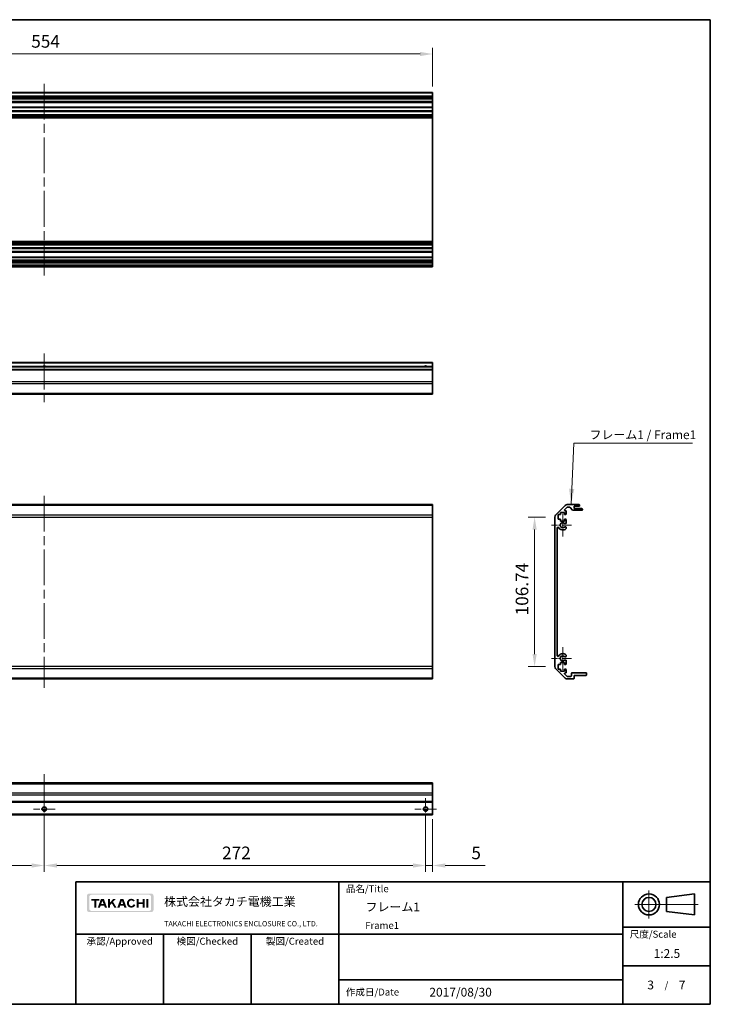
# Model space of a CAD drawing. Units: millimetres. Extents: x 65 to 9315, y 24 to 1582.
# Drawn here: x 4480 to 4973, y 36 to 739 of the extents above; entities that cross this region are included whole.
import ezdxf
from ezdxf.enums import TextEntityAlignment as Align

# ---------------------------------------------------------------- set-up
doc = ezdxf.new("R2010")
doc.units = ezdxf.units.MM
doc.header["$LTSCALE"] = 4.5
doc.linetypes.add('CHAIN', pattern=[0.35429999999999995, 0.2362, -0.0295, 0.0591, -0.0295])
doc.layers.get('Defpoints').update_dxf_attribs({"lineweight": 25})
for name, color, linetype, lineweight in [('Border (ISO)', 7, 'Continuous', 35), ('Center Mark (ISO)', 131, 'Continuous', 18), ('Centerline (ISO)', 131, 'Continuous', 18), ('Dimension (ISO)', 7, 'Continuous', 18), ('Dimension (ISO) @ 1', 7, 'Continuous', 18), ('Hatch (ISO)', 1, 'Continuous', 18), ('Symbol (ISO)', 7, 'Continuous', 18), ('Symbol (ISO) @ 1', 7, 'Continuous', 18), ('Title (ISO)', 7, 'Continuous', 35), ('Visible (ISO)', 7, 'Continuous', 35), ('Visible Narrow (ISO)', 7, 'Continuous', 25)]:
    doc.layers.add(name, color=color, linetype=linetype, lineweight=lineweight)
doc.styles.add('Note Text (TK)', font='txt')
doc.styles.add('文字スタイル67', font='arial.ttf')
doc.dimstyles.new('Default - Method 1b (TK)', dxfattribs={"dimscale": 4.5, "dimtxt": 2.5, "dimasz": 2.5, "dimexe": 1, "dimexo": 1.499999999999999, "dimgap": 1, "dimtad": 1, "dimtoh": 1, "dimrnd": 1e-08, "dimdsep": 46, "dimtxsty": 'Note Text (TK)', "dimcen": 0.09, "dimdle": 5, "dimclrd": 100, "dimclre": 100, "dimclrt": 7, "dimadec": 1, "dimazin": 1, "dimtfac": 1, "dimtmove": 0, "dimatfit": 3, "dimfxl": 1, "dimtolj": 1, "dimlwd": -1, "dimlwe": -1, "dimarcsym": 0})
doc.dimstyles.new('Default - Method 1b (TK)$7', dxfattribs={"dimscale": 4.5, "dimtxt": 2.5, "dimasz": 2.5, "dimexe": 1, "dimexo": 1.499999999999999, "dimgap": 1, "dimtad": 1, "dimtoh": 1, "dimrnd": 1e-08, "dimdsep": 46, "dimtxsty": 'Note Text (TK)', "dimcen": 0.09, "dimdle": 5, "dimclrd": 100, "dimclre": 100, "dimclrt": 7, "dimadec": 1, "dimazin": 1, "dimtfac": 1, "dimtmove": 0, "dimatfit": 3, "dimfxl": 1, "dimtolj": 1, "dimlwd": -1, "dimlwe": -1, "dimarcsym": 0})

# ---------------------------------------------------------------- blocks, each defined once
blk = doc.blocks.new('図面枠 tk図枠')
at = {"layer": 'Border (ISO)'}
for p, q in [((14.49999999999999, 289), (405.4999999999999, 289)), ((405.4999999999999, 289), (405.4999999999999, 8.000000000000007)), ((14.50000000000001, 8.000000000000007), (405.4999999999999, 8.000000000000007))]:
    blk.add_line(p, q, dxfattribs=at)
blk = doc.blocks.new('表題欄 tk表題欄')
at = {"layer": 'Hatch (ISO)'}
h = blk.add_hatch(color=256, dxfattribs=at)
edge = h.paths.add_edge_path(flags=0)
edge.add_arc((95.57537688673352, 236.2990653650367), 0.5958259999999996, 269.9999999999897, 360)
edge.add_line((96.17120288673351, 236.2990653650368), (96.17120288673348, 239.7107813650365))
edge.add_arc((95.5753768867335, 239.7107813650366), 0.5958259999999996, 0, 90.0000000000068)
edge.add_line((95.57537688673342, 240.3066073650366), (79.13710888673356, 240.3066073650366))
edge.add_arc((79.13710888673353, 239.7107813650366), 0.5958259999999996, 89.99999999999744, 180)
edge.add_line((78.54128288673353, 239.7107813650365), (78.54128288673331, 236.2990653650368))
edge.add_arc((79.13710888673332, 236.2990653650365), 0.5958259999999996, 180, 270.0000000000231)
edge.add_line((79.13710888673356, 235.7032393650365), (95.57537688673342, 235.7032393650367))
edge = h.paths.add_edge_path()
edge.add_line((77.83935088673357, 239.9556413650366), (77.83935088673357, 236.0542053650368))
edge.add_arc((78.54128288673346, 236.0542053650367), 0.7019319999998935, 180, 270.0000000000087)
edge.add_line((78.54128288673357, 235.3522733650368), (96.17120288673352, 235.3522733650368))
edge.add_arc((96.17120288673351, 236.0542053650367), 0.7019319999998921, 270, 360)
edge.add_line((96.8731348867334, 236.0542053650368), (96.87313488673352, 239.9556413650366))
edge.add_arc((96.1712028867336, 239.9556413650367), 0.7019319999998921, 0, 90.00000000000873)
edge.add_line((96.17120288673348, 240.6575733650367), (78.54128288673357, 240.6575733650366))
edge.add_arc((78.54128288673357, 239.9556413650366), 0.7019319999999984, 90, 180)
for points in [[(79.07181288673355, 239.1476033650369), (79.07181288673355, 238.6578833650367), (79.92066088673353, 238.6578833650367), (79.92066088673353, 236.6581933650368), (80.50832488673353, 236.6581933650368), (80.50832488673353, 238.6578833650367), (81.35717288673355, 238.6578833650367), (81.35717288673355, 239.1476033650369)], [(85.68407849525303, 236.6581933650368), (84.9434673993943, 237.8918698287545), (84.41792288673358, 237.3246628822781), (84.41792288673358, 236.6581933650368), (83.89555488673355, 236.6581933650368), (83.89555488673355, 239.1476033650369), (84.41792288673358, 239.1476033650369), (84.41792288673358, 238.0993979968839), (85.38913556809511, 239.1476033650369), (86.10696490847272, 239.1476033650369), (85.31925422435492, 238.2974470774499), (86.30334488673353, 236.6581933650368)], [(92.09142939614459, 239.1476033650369), (92.09142939614459, 236.6581933650368), (92.60971639614465, 236.6581933650368), (92.60971639614465, 237.6580383650368), (93.76872039614462, 237.6580383650368), (93.76872039614462, 236.6581933650368), (94.28700739614459, 236.6581933650368), (94.28700739614459, 239.1476033650369), (93.76872039614462, 239.1476033650369), (93.76872039614462, 238.1477583650367), (92.60971639614465, 238.1477583650367), (92.60971639614465, 239.1476033650369)], [(94.84202339614467, 239.1476033650369), (94.84202339614467, 236.6581933650368), (95.36439139614473, 236.6581933650368), (95.36439139614473, 239.1476033650369)]]:
    blk.add_hatch(color=256, dxfattribs=at).paths.add_polyline_path(points)
h = blk.add_hatch(color=256, dxfattribs=at)
h.paths.add_polyline_path([(82.59020695886475, 237.7110913650368), (81.95242681460243, 237.7110913650368), (82.27131688673356, 238.5794973650367)], flags=0)
h.paths.add_polyline_path([(82.77903014574996, 237.1968853650368), (81.76360362771717, 237.1968853650368), (81.56578886050404, 236.6581933650368), (80.94907288673355, 236.6581933650368), (81.86321688673357, 239.1476033650369), (82.67941688673353, 239.1476033650369), (83.59356088673351, 236.6581933650368), (82.97684491296302, 236.6581933650368)])
h = blk.add_hatch(color=256, dxfattribs=at)
h.paths.add_polyline_path([(87.52707281460246, 237.7110913650368), (88.16485295886469, 237.7110913650368), (87.84596288673359, 238.5794973650367)], flags=0)
h.paths.add_polyline_path([(87.14043486050403, 236.6581933650368), (87.3382496277172, 237.1968853650368), (88.35367614574989, 237.1968853650368), (88.551490912963, 236.6581933650368), (89.16820688673343, 236.6581933650368), (88.25406288673352, 239.1476033650369), (87.43786288673356, 239.1476033650369), (86.52371888673358, 236.6581933650368)])
h = blk.add_hatch(color=256, dxfattribs=at)
edge = h.paths.add_edge_path()
edge.add_arc((90.52309888673334, 237.9028983650369), 1.273272000000011, 38.55054079078439, 336.5820184016556)
edge.add_line((91.69149139614446, 237.3968543650369), (91.17255542714857, 237.6216113977801))
edge.add_ellipse((90.52309888673352, 237.9028983650369), major_axis=(0, -0.7998759999999119), ratio=0.8673469387756529, start_angle=128.5505407907963, end_angle=426.582018401653, ccw=False)
edge.add_line((91.09381514418376, 238.3576891122095), (91.51887237036831, 238.6964075050431))
at = {"layer": 'Title (ISO)'}
for p, q in [((74.70882392282105, 244.052739026017), (255.7088239228211, 244.052739026017)), ((74.70882392282105, 209.052739026017), (74.70882392282105, 244.052739026017)), ((149.7088239228211, 244.052739026017), (149.7088239228211, 209.052739026017)), ((230.7088239228211, 244.052739026017), (230.7088239228211, 209.052739026017)), ((255.7088239228211, 244.052739026017), (255.7088239228211, 209.052739026017)), ((243.2088239228211, 239.552739026017), (251.2088239228211, 240.5527390260171)), ((243.2088239228211, 239.552739026017), (243.2088239228211, 235.552739026017)), ((251.2088239228211, 234.552739026017), (251.2088239228211, 240.5527390260171)), ((243.2088239228211, 235.552739026017), (251.2088239228211, 234.552739026017)), ((230.7088239228211, 231.052739026017), (255.7088239228211, 231.052739026017)), ((74.70882392282105, 229.052739026017), (230.7088239228211, 229.052739026017)), ((99.70882392282108, 229.052739026017), (99.70882392282108, 209.052739026017)), ((124.708823922821, 229.052739026017), (124.708823922821, 209.052739026017)), ((230.7088239228211, 220.052739026017), (255.7088239228211, 220.052739026017)), ((149.7088239228211, 216.052739026017), (230.7088239228211, 216.052739026017)), ((255.7088239228211, 209.052739026017), (74.70882392282105, 209.052739026017))]:
    blk.add_line(p, q, dxfattribs=at)
at = {"layer": 'Title (ISO)', "color": 4, "linetype": 'CHAIN', "lineweight": 18, "ltscale": 8.889559745788574}
blk.add_line((238.2088239228211, 241.552739026017), (238.2088239228211, 233.552739026017), dxfattribs=at)
at = {"layer": 'Title (ISO)', "color": 4, "linetype": 'CHAIN', "lineweight": 18, "ltscale": 20.00163269042969}
blk.add_line((252.2088239228211, 237.552739026017), (234.2088239228211, 237.552739026017), dxfattribs=at)
at = {"layer": 'Title (ISO)'}
for radius in [3, 2]:
    blk.add_circle((238.2088239228211, 237.552739026017), radius, dxfattribs=at)
at = {"layer": 'Title (ISO)', "color": 1, "char_height": 2.000000029802322, "line_spacing_factor": 1.5, "style": 'Note Text (TK)'}
for s, insert, attachment_point in [('\\fＭＳ Ｐゴシック|b0|i0;\\H2.0000;品名/Title', (151.708823922821, 242.052739026017), 4), ('\\fＭＳ Ｐゴシック|b0|i0;\\H2.0000;承認/Approved', (87.20882392282108, 227.052739026017), 5), ('\\fＭＳ Ｐゴシック|b0|i0;\\H2.0000;検図/Checked', (112.208823922821, 227.052739026017), 5), ('\\fＭＳ Ｐゴシック|b0|i0;\\H2.0000;製図/Created', (137.2088239228211, 227.052739026017), 5), ('\\fＭＳ Ｐゴシック|b0|i0;\\H2.0000;尺度/Scale', (232.7088239228211, 229.052739026017), 4), ('\\fＭＳ Ｐゴシック|b0|i0;\\H2.0000;作成日/Date', (151.708823922821, 212.552739026017), 4)]:
    blk.add_mtext(s, dxfattribs=dict(at, insert=insert, attachment_point=attachment_point))
at = {"layer": 'Title (ISO)', "color": 7, "line_spacing_factor": 1.5, "style": 'Note Text (TK)'}
for s, insert, char_height, attachment_point in [('株式会社タカチ電機工業', (99.87313488673345, 238.052739026017), 2.5, 4), ('\\fArial|b0|i0;\\H1.4986;TAKACHI ELECTRONICS ENCLOSURE CO., LTD.', (99.87313488673342, 232.052739026017), 1.49859994649887, 4), ('\\fＭＳ Ｐゴシック|b0|i0;\\H2.0000;/', (243.2088239228211, 214.552739026017), 2.000000029802322, 5)]:
    blk.add_mtext(s, dxfattribs=dict(at, insert=insert, char_height=char_height, attachment_point=attachment_point))
at = {"layer": 'Title (ISO)', "color": 7}
for tag, p, height, style in [('<品名>_001', (157.2826875528348, 235.5328526211061), 2.5, 'Note Text (TK)'), ('<Title>_001', (157.7088239228211, 230.5513747487906), 2.000000029802322, '文字スタイル67'), ('<尺度>_001', (239.5440510892929, 222.302739026017), 2.5, 'Note Text (TK)'), ('作成日_001', (175.5610963783169, 211.2601253517655), 2.5, 'Note Text (TK)'), ('<ページ_No.>_001', (238.0980284456275, 213.302739026017), 2.5, 'Note Text (TK)'), ('<総ページ数>_001', (246.7855284409709, 213.302739026017), 2.5, 'Note Text (TK)')]:
    blk.add_attdef(tag, p, '', height=height, dxfattribs=dict(at, style=style))
at = {"layer": 'Title (ISO)', "color": 7, "style": 'Note Text (TK)'}
blk.add_attdef('<承認>', text='', height=2.5, dxfattribs=at).set_placement((87.20882392282108, 217.052739026017), align=Align.MIDDLE_CENTER)
blk = doc.blocks.new('*D74')
at = {"layer": 'Defpoints', "color": 0}
for p in [(4774.685508753204, 714.0310868456362), (4220.685508753205, 686.0310868456365), (4774.685508753204, 684.0310868456364)]:
    blk.add_point(p, dxfattribs=at)
at = {"layer": 'Dimension (ISO)', "color": 100}
for p, q in [((4220.685508753205, 692.7810868456365), (4220.685508753205, 718.5310868456362)), ((4774.685508753204, 690.7810868456364), (4774.685508753204, 718.5310868456362)), ((4229.685508753205, 714.0310868456362), (4765.685508753205, 714.0310868456362))]:
    blk.add_line(p, q, dxfattribs=at)
for points in [[(4229.685508753205, 715.5310868456361), (4229.685508753205, 712.5310868456361), (4220.685508753205, 714.0310868456362)], [(4765.685508753205, 715.5310868456361), (4765.685508753205, 712.5310868456361), (4774.685508753204, 714.0310868456362)]]:
    blk.add_solid(points, dxfattribs=at)
at = {"layer": 'Dimension (ISO)', "color": 7, "insert": (4488.404258753205, 723.0310868456362), "char_height": 9, "attachment_point": 4, "style": 'Note Text (TK)'}
blk.add_mtext('\\A1;554', dxfattribs=at)
blk = doc.blocks.new('*D73')
at = {"layer": 'Defpoints', "color": 0}
for p in [(4847.435668574494, 383.6776463105297), (4861.838079429171, 383.6776463105297), (4861.838079429171, 276.934500560022)]:
    blk.add_point(p, dxfattribs=at)
at = {"layer": 'Dimension (ISO)', "color": 100}
for p, q in [((4855.088079429171, 383.6776463105297), (4842.935668574494, 383.6776463105297)), ((4847.435668574494, 285.934500560022), (4847.435668574494, 374.6776463105297)), ((4855.088079429171, 276.934500560022), (4842.935668574494, 276.934500560022))]:
    blk.add_line(p, q, dxfattribs=at)
for points in [[(4845.935668574494, 374.6776463105297), (4848.935668574494, 374.6776463105297), (4847.435668574494, 383.6776463105297)], [(4845.935668574494, 285.934500560022), (4848.935668574494, 285.934500560022), (4847.435668574494, 276.934500560022)]]:
    blk.add_solid(points, dxfattribs=at)
at = {"layer": 'Dimension (ISO)', "color": 7, "insert": (4838.435668574494, 313.5077779807303), "char_height": 9, "attachment_point": 4, "rotation": 90, "style": 'Note Text (TK)'}
blk.add_mtext('\\A1;106.74', dxfattribs=at)
blk = doc.blocks.new('*D70')
at = {"layer": 'Defpoints', "color": 0}
for p in [(4225.685508753073, 175.2759795846264), (4497.685508753074, 175.2759795846264), (4497.685508753074, 135.0381821358992)]:
    blk.add_point(p, dxfattribs=at)
at = {"layer": 'Dimension (ISO)', "color": 100}
for p, q in [((4225.685508753073, 168.5259795846264), (4225.685508753073, 130.5381821358992)), ((4497.685508753074, 168.5259795846264), (4497.685508753074, 130.5381821358992)), ((4234.685508753074, 135.0381821358992), (4488.685508753074, 135.0381821358992))]:
    blk.add_line(p, q, dxfattribs=at)
for points in [[(4234.685508753074, 136.5381821358992), (4234.685508753074, 133.5381821358992), (4225.685508753073, 135.0381821358992)], [(4488.685508753074, 136.5381821358992), (4488.685508753074, 133.5381821358992), (4497.685508753074, 135.0381821358992)]]:
    blk.add_solid(points, dxfattribs=at)
at = {"layer": 'Dimension (ISO)', "color": 7, "insert": (4352.532099662165, 144.0381821358992), "char_height": 9, "attachment_point": 4, "style": 'Note Text (TK)'}
blk.add_mtext('\\A1;272', dxfattribs=at)
blk = doc.blocks.new('*D69')
at = {"layer": 'Defpoints', "color": 0}
for p in [(4497.685508753074, 175.2759795846264), (4769.685508753074, 175.2759795846265), (4769.685508753074, 135.0381821358992)]:
    blk.add_point(p, dxfattribs=at)
at = {"layer": 'Dimension (ISO)', "color": 100}
for p, q in [((4497.685508753074, 168.5259795846264), (4497.685508753074, 130.5381821358992)), ((4769.685508753074, 168.5259795846265), (4769.685508753074, 130.5381821358992)), ((4506.685508753074, 135.0381821358992), (4760.685508753073, 135.0381821358992))]:
    blk.add_line(p, q, dxfattribs=at)
for points in [[(4506.685508753074, 136.5381821358992), (4506.685508753074, 133.5381821358992), (4497.685508753074, 135.0381821358992)], [(4760.685508753073, 136.5381821358992), (4760.685508753073, 133.5381821358992), (4769.685508753074, 135.0381821358992)]]:
    blk.add_solid(points, dxfattribs=at)
at = {"layer": 'Dimension (ISO)', "color": 7, "insert": (4624.532099662165, 144.0381821358992), "char_height": 9, "attachment_point": 4, "style": 'Note Text (TK)'}
blk.add_mtext('\\A1;272', dxfattribs=at)
blk = doc.blocks.new('*D68')
at = {"layer": 'Defpoints', "color": 0}
for p in [(4769.685508753074, 175.2759795846265), (4774.685508753074, 174.7759795846614), (4774.685508753074, 135.0381821358992)]:
    blk.add_point(p, dxfattribs=at)
at = {"layer": 'Dimension (ISO)', "color": 100}
for p, q in [((4769.685508753074, 168.5259795846265), (4769.685508753074, 130.5381821358992)), ((4774.685508753074, 168.0259795846614), (4774.685508753074, 130.5381821358992)), ((4760.685508753073, 135.0381821358992), (4751.685508753074, 135.0381821358992)), ((4769.685508753074, 135.0381821358992), (4774.685508753074, 135.0381821358992)), ((4783.685508753074, 135.0381821358992), (4812.053406480345, 135.0381821358992))]:
    blk.add_line(p, q, dxfattribs=at)
for points in [[(4760.685508753073, 136.5381821358992), (4760.685508753073, 133.5381821358992), (4769.685508753074, 135.0381821358992)], [(4783.685508753074, 136.5381821358992), (4783.685508753074, 133.5381821358992), (4774.685508753074, 135.0381821358992)]]:
    blk.add_solid(points, dxfattribs=at)
at = {"layer": 'Dimension (ISO)', "color": 7, "insert": (4802.337497389437, 144.0381821358992), "char_height": 9, "attachment_point": 4, "style": 'Note Text (TK)'}
blk.add_mtext('\\A1;5', dxfattribs=at)

msp = doc.modelspace()

# ---------------------------------------------------------------- linework, layer by layer
at = {"layer": 'Center Mark (ISO)', "linetype": 'CHAIN', "ltscale": 7.156075954437255}
for p, q in [((4867.53807942917, 385.8560734352758), (4867.53807942917, 369.7560734352758)), ((4867.53807942917, 290.8560734352757), (4867.53807942917, 274.7560734352758))]:
    msp.add_line(p, q, dxfattribs=at)
at = {"layer": 'Center Mark (ISO)', "linetype": 'CHAIN', "ltscale": 6.356006622314453}
for p, q in [((4873.788079429171, 377.8060734352758), (4859.48807942917, 377.8060734352758)), ((4873.788079429171, 282.8060734352758), (4859.48807942917, 282.8060734352758))]:
    msp.add_line(p, q, dxfattribs=at)
at = {"layer": 'Center Mark (ISO)', "linetype": 'CHAIN', "ltscale": 6.889386177062988}
for p, q in [((4497.685508753074, 183.0259795846264), (4497.685508753074, 167.5259795846264)), ((4769.685508753074, 183.0259795846264), (4769.685508753074, 167.5259795846265)), ((4505.435508753073, 175.2759795846264), (4489.935508753074, 175.2759795846264)), ((4777.435508753074, 175.2759795846265), (4761.935508753074, 175.2759795846265))]:
    msp.add_line(p, q, dxfattribs=at)
at = {"layer": 'Centerline (ISO)', "linetype": 'CHAIN', "ltscale": 23.99096870422363}
for p, q in [((4497.685508753205, 692.7810868456365), (4497.685508753205, 555.8810868456364)), ((4497.685508753163, 500.260034187444), (4497.685508753163, 465.6458206251044)), ((4497.685508753117, 398.7560734352758), (4497.685508753117, 261.8560734352758)), ((4497.685508753074, 200.2259795846283), (4497.685508753074, 165.5259795846264))]:
    msp.add_line(p, q, dxfattribs=at)
at = {"layer": 'Visible (ISO)'}
for p, q in [((4774.685508753204, 686.5310868456365), (4220.685508753205, 686.5310868456365)), ((4774.685508753204, 684.0310868456365), (4220.685508753205, 684.0310868456365)), ((4774.685508753204, 682.0310868456365), (4220.685508753205, 682.0310868456365)), ((4774.685508753204, 686.5310868456365), (4774.685508753204, 686.0310868456365)), ((4774.685508753204, 684.0310868456365), (4774.685508753204, 686.0310868456365)), ((4774.685508753204, 684.0310868456365), (4774.685508753204, 683.5310868456365)), ((4774.685508753204, 682.5310868456365), (4774.685508753204, 683.5310868456365)), ((4774.685508753204, 682.5310868456365), (4774.685508753204, 682.0310868456365)), ((4774.685508753204, 682.0310868456365), (4774.685508753204, 681.6810868456364)), ((4774.685508753204, 680.0310868456365), (4774.685508753204, 681.6810868456364)), ((4774.685508753204, 679.5310868456364), (4220.685508753205, 679.5310868456364)), ((4774.685508753204, 676.1310868456364), (4220.685508753205, 676.1310868456364)), ((4774.685508753204, 680.0310868456365), (4774.685508753204, 679.5310868456365)), ((4774.685508753204, 676.1310868456364), (4774.685508753204, 679.5310868456364)), ((4774.685508753204, 676.1310868456364), (4774.685508753204, 675.6310868456364)), ((4774.685508753204, 673.5037679212662), (4774.685508753204, 675.6310868456364)), ((4774.685508753204, 673.5037679212662), (4220.685508753205, 673.5037679212662)), ((4774.685508753204, 672.9608388563494), (4220.685508753205, 672.9608388563494)), ((4774.685508753204, 670.7013348349236), (4220.685508753205, 670.7013348349236)), ((4774.685508753204, 670.1584057700069), (4220.685508753205, 670.1584057700069)), ((4774.685508753204, 669.644226487173), (4220.685508753205, 669.644226487173)), ((4774.685508753204, 668.4309704181067), (4220.685508753205, 668.4309704181067)), ((4774.685508753204, 673.5037679212662), (4774.685508753204, 672.9608388563494)), ((4774.685508753204, 670.7013348349236), (4774.685508753204, 672.9608388563494)), ((4774.685508753204, 670.7013348349236), (4774.685508753204, 670.1584057700069)), ((4774.685508753204, 669.644226487173), (4774.685508753204, 670.1584057700069)), ((4774.685508753204, 669.6442264871729), (4774.685508753204, 669.3074785715274)), ((4774.685508753204, 669.3074785715274), (4774.685508753204, 668.4309704181067)), ((4774.685508753204, 580.2312032731662), (4774.685508753204, 668.4309704181067)), ((4774.685508753204, 580.2312032731662), (4220.685508753205, 580.2312032731662)), ((4774.685508753204, 579.0179472041), (4220.685508753205, 579.0179472041)), ((4774.685508753204, 578.5037679212661), (4220.685508753205, 578.5037679212661)), ((4774.685508753204, 577.9608388563493), (4220.685508753205, 577.9608388563493)), ((4774.685508753204, 580.2312032731662), (4774.685508753204, 579.3546951197454)), ((4774.685508753204, 579.3546951197455), (4774.685508753204, 579.0179472041001)), ((4774.685508753204, 578.5037679212661), (4774.685508753204, 579.0179472041)), ((4774.685508753204, 578.5037679212661), (4774.685508753204, 577.9608388563493)), ((4774.685508753204, 575.7013348349235), (4774.685508753204, 577.9608388563493)), ((4774.685508753204, 575.7013348349236), (4220.685508753205, 575.7013348349236)), ((4774.685508753204, 575.1584057700068), (4220.685508753205, 575.1584057700068)), ((4774.685508753204, 572.5310868456365), (4220.685508753205, 572.5310868456365)), ((4774.685508753204, 569.1310868456364), (4220.685508753205, 569.1310868456364)), ((4774.685508753204, 575.7013348349236), (4774.685508753204, 575.1584057700068)), ((4774.685508753204, 573.0310868456365), (4774.685508753204, 575.1584057700068)), ((4774.685508753204, 573.0310868456365), (4774.685508753204, 572.5310868456365)), ((4774.685508753204, 569.1310868456364), (4774.685508753204, 572.5310868456365)), ((4774.685508753204, 569.1310868456364), (4774.685508753204, 568.6310868456364)), ((4774.685508753204, 566.4810868456364), (4220.685508753205, 566.4810868456364)), ((4774.685508753204, 566.1810868456365), (4220.685508753205, 566.1810868456365)), ((4774.685508753204, 564.9810868456365), (4220.685508753205, 564.9810868456365)), ((4774.685508753204, 563.3310868456365), (4220.685508753205, 563.3310868456365)), ((4774.685508753204, 562.1310868456364), (4220.685508753205, 562.1310868456364)), ((4774.685508753204, 566.9810868456364), (4774.685508753204, 568.6310868456364)), ((4774.685508753204, 566.9810868456364), (4774.685508753204, 566.4810868456364)), ((4774.685508753204, 566.1810868456365), (4774.685508753204, 566.4810868456364)), ((4774.685508753204, 566.1810868456365), (4774.685508753204, 565.6810868456365)), ((4774.685508753204, 565.4810868456364), (4774.685508753204, 565.6810868456365)), ((4774.685508753204, 565.4810868456364), (4774.685508753204, 564.9810868456365)), ((4774.685508753204, 563.3310868456365), (4774.685508753204, 564.9810868456365)), ((4774.685508753204, 563.3310868456365), (4774.685508753204, 562.8310868456365)), ((4774.685508753204, 562.6310868456364), (4774.685508753204, 562.8310868456365)), ((4774.685508753204, 562.6310868456364), (4774.685508753204, 562.1310868456364)), ((4774.685508753162, 494.010034187444), (4220.685508753162, 494.010034187444)), ((4774.685508753162, 494.010034187444), (4774.685508753162, 493.5100341874441)), ((4774.685508753162, 491.0100341874441), (4774.685508753162, 493.5100341874441)), ((4774.685508753162, 491.0100341874787), (4220.685508753162, 491.0100341874787)), ((4774.685508753162, 489.0100341874796), (4220.685508753162, 489.0100341874796)), ((4774.685508753162, 491.0100341874787), (4774.685508753162, 490.5100341874788)), ((4774.685508753162, 489.0100341874789), (4774.685508753162, 490.5100341874788)), ((4774.685508753162, 489.0100341874796), (4774.685508753162, 488.5100341874798)), ((4774.685508753162, 480.1384613122259), (4774.685508753162, 488.5100341874797)), ((4774.685508753162, 480.138461312226), (4774.685508753162, 478.7242477498526)), ((4774.685508753162, 471.8958206251044), (4774.685508753162, 478.7242477498526)), ((4220.685508753162, 471.3100341874771), (4774.685508753162, 471.3100341874771)), ((4774.685508753162, 471.8958206251045), (4774.685508753162, 471.3100341874771)), ((4774.685508753118, 392.5060734352758), (4220.685508753117, 392.5060734352758)), ((4774.685508753118, 392.5060734352758), (4774.685508753118, 391.9202869976489)), ((4774.685508753118, 385.0918598729027), (4774.685508753118, 391.9202869976489)), ((4862.423865866798, 385.0918598729027), (4869.252292991543, 391.9202869976489)), ((4865.98807942917, 386.9060734352758), (4865.98807942917, 385.5060734352758)), ((4868.788079429171, 386.9060734352758), (4865.98807942917, 386.9060734352758)), ((4868.788079429171, 385.5060734352758), (4868.788079429171, 386.9060734352758)), ((4870.437217232035, 390.5596268258691), (4868.887217232035, 389.0096268258691)), ((4869.240770622628, 388.1560734352758), (4869.538079429171, 388.1560734352758)), ((4870.03807942917, 387.6560734352758), (4870.03807942917, 386.0060734352757)), ((4870.666506553916, 392.5060734352758), (4879.038079429171, 392.5060734352758)), ((4872.313546397016, 390.7060734352758), (4870.790770622629, 390.7060734352758)), ((4874.388907801984, 388.6238915158608), (4872.687251056357, 390.5382553546908)), ((4881.038079429171, 388.4560734352758), (4874.762612461325, 388.4560734352758)), ((4875.53807942917, 391.3060734352758), (4875.53807942917, 389.6560734352758)), ((4879.038079429171, 391.3060734352758), (4875.53807942917, 391.3060734352758)), ((4875.53807942917, 389.6560734352758), (4881.038079429171, 389.6560734352758)), ((4879.53807942917, 392.0060734352757), (4879.53807942917, 391.8060734352758)), ((4881.53807942917, 389.1560734352758), (4881.53807942917, 388.9560734352758)), ((4774.685508753118, 385.0918598729027), (4774.685508753118, 383.6776463105296)), ((4774.685508753118, 276.9345005600219), (4774.685508753118, 383.6776463105296)), ((4861.838079429171, 276.9345005600219), (4861.838079429171, 383.6776463105296)), ((4864.28807942917, 385.5060734352758), (4864.28807942917, 382.1060734352758)), ((4865.98807942917, 385.5060734352758), (4864.28807942917, 385.5060734352758)), ((4864.28807942917, 382.1060734352758), (4865.98807942917, 382.1060734352758)), ((4865.98807942917, 382.1060734352758), (4865.98807942917, 380.7060734352758)), ((4865.98807942917, 380.7060734352758), (4868.788079429171, 380.7060734352758)), ((4869.538079429171, 385.5060734352758), (4868.788079429171, 385.5060734352758)), ((4868.788079429171, 382.1060734352758), (4869.538079429171, 382.1060734352758)), ((4868.788079429171, 380.7060734352758), (4868.788079429171, 382.1060734352758)), ((4870.03807942917, 381.6060734352758), (4870.03807942917, 379.4787545109055)), ((4863.638079429171, 375.8963339194855), (4863.638079429171, 284.7158129510661)), ((4870.03807942917, 376.1333923596462), (4870.038189681888, 375.6192130768123)), ((4870.038189681888, 284.9929337937393), (4870.03807942917, 284.4787545109054)), ((4870.03807942917, 281.133392359646), (4870.03807942917, 279.0060734352758)), ((4774.685508753118, 276.9345005600219), (4774.685508753118, 275.5202869976489)), ((4774.685508753118, 268.6918598729026), (4774.685508753118, 275.5202869976488)), ((4869.252292991543, 268.6918598729026), (4862.423865866798, 275.5202869976488)), ((4864.28807942917, 278.5060734352758), (4864.28807942917, 275.1060734352758)), ((4865.98807942917, 278.5060734352758), (4864.28807942917, 278.5060734352758)), ((4864.28807942917, 275.1060734352758), (4865.98807942917, 275.1060734352758)), ((4865.98807942917, 279.9060734352758), (4865.98807942917, 278.5060734352758)), ((4868.788079429171, 279.9060734352758), (4865.98807942917, 279.9060734352758)), ((4865.98807942917, 275.1060734352758), (4865.98807942917, 273.7060734352758)), ((4868.788079429171, 278.5060734352758), (4868.788079429171, 279.9060734352758)), ((4869.538079429171, 278.5060734352758), (4868.788079429171, 278.5060734352758)), ((4868.788079429171, 275.1060734352758), (4869.538079429171, 275.1060734352758)), ((4868.788079429171, 273.7060734352758), (4868.788079429171, 275.1060734352758)), ((4870.03807942917, 274.6060734352758), (4870.03807942917, 272.9560734352757)), ((4774.685508753118, 268.1060734352758), (4220.685508753117, 268.1060734352758)), ((4774.685508753118, 268.6918598729026), (4774.685508753118, 268.1060734352757)), ((4865.98807942917, 273.7060734352758), (4868.788079429171, 273.7060734352758)), ((4868.887217232035, 271.6025200446825), (4870.437217232035, 270.0525200446825)), ((4869.538079429171, 272.4560734352758), (4869.240770622628, 272.4560734352758)), ((4875.03807942917, 268.1060734352758), (4870.666506553916, 268.1060734352758)), ((4870.790770622629, 269.9060734352757), (4873.238079429171, 269.9060734352757)), ((4873.73807942917, 270.4060734352757), (4873.73807942917, 272.1060734352757)), ((4874.23807942917, 272.6060734352757), (4884.038079429171, 272.6060734352757)), ((4875.53807942917, 270.6060734352758), (4875.53807942917, 268.6060734352758)), ((4884.038079429171, 270.6060734352758), (4875.53807942917, 270.6060734352758)), ((4884.53807942917, 272.1060734352757), (4884.53807942917, 271.1060734352758)), ((4774.685508753074, 193.9759795846283), (4220.685508753073, 193.9759795846283)), ((4774.685508753074, 193.9759795846283), (4774.685508753074, 193.390193147001)), ((4774.685508753074, 186.5617660222527), (4774.685508753074, 193.390193147001)), ((4774.685508753074, 186.5617660222528), (4774.685508753074, 185.1475524598795)), ((4774.685508753074, 180.7759795846257), (4774.685508753074, 185.1475524598795)), ((4774.685508753074, 180.2759795846258), (4220.685508753073, 180.2759795846258)), ((4774.685508753074, 180.7759795846257), (4774.685508753074, 180.2759795846258)), ((4774.685508753074, 171.7759795846264), (4774.685508753074, 180.2759795846264)), ((4774.685508753074, 171.2759795846266), (4220.685508753073, 171.2759795846266)), ((4498.803542741824, 174.2759795846615), (4496.567474764324, 174.2759795846615)), ((4770.803542741823, 174.2759795846615), (4768.567474764323, 174.2759795846615)), ((4774.685508753074, 171.7759795846264), (4774.685508753074, 171.2759795846266))]:
    msp.add_line(p, q, dxfattribs=at)
for centre in [(4497.685508753074, 175.2759795846264), (4769.685508753074, 175.2759795846264)]:
    msp.add_circle(centre, 1.5, dxfattribs=at)
for centre, radius, start, end in [((4497.685508753163, 490.0100341874441), 1.499999999999967, 41.81031489578765, 138.189685104215), ((4769.685508753163, 490.0100341874441), 1.500000000000001, 41.81031489578614, 138.1896851042135), ((4869.240770622628, 388.6560734352758), 0.4999999999999936, 135.0000000000032, 270), ((4870.666506553916, 390.5060734352758), 2.00000000000002, 90, 135.0000000000043), ((4869.538079429171, 387.6560734352758), 0.4999999999999984, 0, 90), ((4870.790770622629, 390.2060734352759), 0.4999999999999584, 90, 135.0000000000049), ((4872.313546397016, 390.2060734352758), 0.500000000000015, 41.63353933658625, 90), ((4874.762612461325, 388.9560734352758), 0.4999999999999806, 221.6335393365622, 270), ((4879.038079429171, 392.0060734352759), 0.4999999999999939, 0, 90), ((4879.038079429171, 391.8060734352758), 0.4999999999999984, 270, 0), ((4881.038079429171, 389.1560734352758), 0.4999999999999984, 0, 90), ((4881.038079429171, 388.9560734352758), 0.4999999999999917, 270, 0), ((4863.83807942917, 383.6776463105296), 1.999999999999998, 135.0000000000043, 180), ((4867.53807942917, 377.8060734352758), 1.799999999999998, 47.92021313938792, 312.0797868606126), ((4869.280507957733, 379.7358254459886), 0.7999999999999949, 227.9202131393874, 341.2560987676072), ((4869.538079429171, 386.0060734352757), 0.4999999999999984, 270, 0), ((4869.538079429171, 381.6060734352758), 0.5000000000000006, 0, 90), ((4864.137818944961, 375.8963339194855), 0.499739515790288, 29.3205293623498, 180), ((4867.53807942917, 377.8060734352758), 3.400116427529799, 209.3205293623541, 312.0797868606126), ((4869.280507957733, 375.8763214245629), 0.7999999999999999, 18.74390123238978, 132.0797868606114), ((4869.280507957733, 375.876321424563), 0.8001164275298558, 312.0797868606128, 341.2560987676029), ((4864.137818944961, 284.7158129510661), 0.4997395157902905, 180, 330.6794706376469), ((4867.53807942917, 282.8060734352757), 3.400116427529816, 47.92021313938746, 150.6794706376441), ((4867.53807942917, 282.8060734352758), 1.799999999999995, 47.92021313938746, 312.079786860612), ((4869.280507957733, 284.7358254459886), 0.799999999999997, 227.9202131393885, 341.2560987676102), ((4869.280507957733, 280.876321424563), 0.7999999999999878, 18.74390123238167, 132.0797868606125), ((4869.280507957733, 284.7358254459887), 0.8001164275297515, 18.74390123239786, 47.92021313939039), ((4863.83807942917, 276.9345005600219), 1.999999999999982, 180, 224.9999999999951), ((4869.538079429171, 279.0060734352758), 0.4999999999999861, 270, 0), ((4869.538079429171, 274.6060734352758), 0.4999999999999894, 0, 90), ((4869.240770622628, 271.9560734352758), 0.4999999999999894, 90, 224.9999999999968), ((4870.666506553916, 270.1060734352757), 1.999999999999993, 224.9999999999951, 270), ((4869.538079429171, 272.9560734352757), 0.4999999999999883, 270, 0), ((4870.790770622629, 270.4060734352759), 0.500000000000182, 224.9999999999951, 269.9999999999739), ((4873.238079429171, 270.4060734352757), 0.5000000000000071, 270, 0), ((4874.23807942917, 272.1060734352757), 0.5000000000000027, 90, 180), ((4875.03807942917, 268.6060734352757), 0.4999999999999761, 270, 0), ((4884.038079429171, 272.1060734352757), 0.5000000000000071, 0, 90), ((4884.038079429171, 271.1060734352758), 0.5000000000000027, 270, 0)]:
    msp.add_arc(centre, radius, start, end, dxfattribs=at)
at = {"layer": 'Visible Narrow (ISO)'}
for p, q in [((4774.685508753204, 686.0310868456365), (4220.685508753205, 686.0310868456365)), ((4774.685508753204, 683.5310868456365), (4220.685508753205, 683.5310868456365)), ((4774.685508753204, 682.5310868456365), (4220.685508753205, 682.5310868456365)), ((4774.685508753204, 681.6810868456364), (4220.685508753205, 681.6810868456364)), ((4774.685508753204, 680.0310868456365), (4220.685508753205, 680.0310868456365)), ((4774.685508753204, 675.6310868456364), (4220.685508753205, 675.6310868456364)), ((4774.685508753204, 669.3074785715274), (4220.685508753205, 669.3074785715274)), ((4774.685508753204, 579.3546951197455), (4220.685508753205, 579.3546951197455)), ((4774.685508753204, 573.0310868456365), (4220.685508753205, 573.0310868456365)), ((4774.685508753204, 568.6310868456364), (4220.685508753205, 568.6310868456364)), ((4774.685508753204, 566.9810868456364), (4220.685508753205, 566.9810868456364)), ((4774.685508753204, 565.6810868456365), (4220.685508753205, 565.6810868456365)), ((4774.685508753204, 565.4810868456364), (4220.685508753205, 565.4810868456364)), ((4774.685508753204, 562.8310868456365), (4220.685508753205, 562.8310868456365)), ((4774.685508753204, 562.6310868456364), (4220.685508753205, 562.6310868456364)), ((4774.685508753162, 493.5100341874441), (4220.685508753162, 493.5100341874441)), ((4774.685508753162, 490.5100341874788), (4220.685508753162, 490.5100341874788)), ((4774.685508753162, 488.5100341874797), (4220.685508753162, 488.5100341874797)), ((4774.685508753162, 480.1384613122259), (4220.685508753162, 480.1384613122259)), ((4774.685508753162, 478.7242477498526), (4220.685508753162, 478.7242477498526)), ((4774.685508753162, 471.8958206251044), (4220.685508753162, 471.8958206251044)), ((4774.685508753118, 391.9202869976489), (4220.685508753117, 391.9202869976489)), ((4774.685508753118, 385.0918598729027), (4220.685508753117, 385.0918598729027)), ((4220.685508753117, 383.6776463105296), (4774.685508753118, 383.6776463105296)), ((4774.685508753118, 276.9345005600219), (4220.685508753117, 276.9345005600219)), ((4220.685508753117, 275.5202869976488), (4774.685508753118, 275.5202869976488)), ((4774.685508753118, 268.6918598729026), (4220.685508753117, 268.6918598729026)), ((4220.685508753073, 193.390193147001), (4774.685508753074, 193.390193147001)), ((4774.685508753074, 186.5617660222527), (4220.685508753073, 186.5617660222527)), ((4774.685508753074, 185.1475524598795), (4220.685508753073, 185.1475524598795)), ((4774.685508753074, 180.7759795846257), (4220.685508753073, 180.7759795846257)), ((4774.685508753074, 171.7759795846264), (4220.685508753073, 171.7759795846264)), ((4499.099722315447, 174.7759795846614), (4496.271295190701, 174.7759795846614)), ((4771.099722315446, 174.7759795846614), (4768.271295190701, 174.7759795846614))]:
    msp.add_line(p, q, dxfattribs=at)

# ---------------------------------------------------------------- block references
at = {"xscale": 2.5, "yscale": 2.5, "zscale": 2.5}
msp.add_blockref('図面枠 tk図枠', (3958.999995923861, 16.0000020284247), dxfattribs=at)
ref = msp.add_blockref('表題欄 tk表題欄', (4333.477936116807, -486.6318455366178), dxfattribs=dict(xscale=2.5, yscale=2.5, zscale=2.5))
ref.add_attrib('<品名>_001', 'フレーム1', (4726.826700455557, 102.3650529324731), dxfattribs={"layer": 'Title (ISO)', "color": 7, "height": 6.25, "style": 'Note Text (TK)'})
ref.add_attrib('<尺度>_001', '1:2.5', (4932.338063840041, 69.12500202842479), dxfattribs={"layer": 'Title (ISO)', "color": 7, "height": 6.25, "style": 'Note Text (TK)'})
ref.add_attrib('作成日_001', '2017/08/30', (4772.380677062599, 41.51846784279593), dxfattribs={"layer": 'Title (ISO)', "color": 7, "height": 6.25, "style": 'Note Text (TK)'})
ref.add_attrib('<Title>_001', 'Frame1', (4726.604020460065, 89.8113935193232), dxfattribs={"layer": 'Title (ISO)', "color": 7, "height": 5.000000074505805, "style": '文字スタイル67'})
ref.add_attrib('<ページ_No.>_001', '3', (4927.836967206741, 46.66763504343156), dxfattribs={"layer": 'Title (ISO)', "color": 7, "height": 6.25, "style": 'Note Text (TK)'})
ref.add_attrib('<総ページ数>_001', '7', (4950.278007684323, 46.62500202842474), dxfattribs={"layer": 'Title (ISO)', "color": 7, "height": 6.25, "style": 'Note Text (TK)'})

# ---------------------------------------------------------------- texts
at = {"layer": 'Symbol (ISO)', "color": 7, "insert": (4886.575272480214, 437.2874939671345), "char_height": 6.25, "width": 77.77777910232543, "attachment_point": 7, "line_spacing_factor": 1.5, "style": 'Note Text (TK)'}
msp.add_mtext('{フレーム1 / Frame1}', dxfattribs=at)

# ---------------------------------------------------------------- dimensions: what is measured, and where the dimension line sits
at = {"layer": 'Dimension (ISO) @ 1', "color": 100}
for base, p1, p2, angle, override, picture, middle in [((4774.685508753204, 714.0310868456362), (4220.685508753205, 686.0310868456365), (4774.685508753204, 684.0310868456364), 180, {"dimscale": 1, "dimtxt": 9, "dimasz": 9, "dimexe": 4.5, "dimexo": 6.749999999999999, "dimgap": 4.5, "dimtoh": 0, "dimdec": 2, "dimcen": 0.405, "dimtp": 0, "dimtm": 0, "dimtdec": 2, "dimtix": 0, "dimtofl": 0, "dimtmove": 0, "dimatfit": 1}, '*D74', (4497.685508753205, 714.0310868456362)), ((4847.435668574494, 383.6776463105297), (4861.838079429171, 276.934500560022), (4861.838079429171, 383.6776463105297), 90, {"dimscale": 1, "dimtxt": 9, "dimasz": 9, "dimexe": 4.5, "dimexo": 6.749999999999999, "dimgap": 4.5, "dimtoh": 0, "dimdec": 2, "dimcen": 0.405, "dimtp": 0, "dimtm": 0, "dimtdec": 2, "dimtix": 0, "dimtofl": 0, "dimtmove": 0, "dimatfit": 1}, '*D73', (4847.435668574494, 330.3060734352758)), ((4497.685508753074, 135.0381821358992), (4225.685508753073, 175.2759795846264), (4497.685508753074, 175.2759795846264), 180, {"dimscale": 1, "dimtxt": 9, "dimasz": 9, "dimexe": 4.5, "dimexo": 6.749999999999999, "dimgap": 4.5, "dimtoh": 0, "dimdec": 2, "dimcen": 0.405, "dimtp": 0, "dimtm": 0, "dimtdec": 2, "dimtix": 0, "dimtofl": 0, "dimtmove": 0, "dimatfit": 1}, '*D70', (4361.685508753073, 135.0381821358992)), ((4769.685508753074, 135.0381821358992), (4497.685508753074, 175.2759795846264), (4769.685508753074, 175.2759795846265), 180, {"dimscale": 1, "dimtxt": 9, "dimasz": 9, "dimexe": 4.5, "dimexo": 6.749999999999999, "dimgap": 4.5, "dimtoh": 0, "dimdec": 2, "dimcen": 0.405, "dimtp": 0, "dimtm": 0, "dimtdec": 2, "dimtix": 0, "dimtofl": 0, "dimtmove": 0, "dimatfit": 1}, '*D69', (4633.685508753074, 135.0381821358992)), ((4774.685508753074, 135.0381821358992), (4769.685508753074, 175.2759795846265), (4774.685508753074, 174.7759795846614), 180, {"dimscale": 1, "dimtxt": 9, "dimasz": 9, "dimexe": 4.5, "dimexo": 6.749999999999999, "dimgap": 4.5, "dimtoh": 0, "dimdec": 2, "dimcen": 0.405, "dimtp": 0, "dimtm": 0, "dimtdec": 2, "dimtix": 0, "dimtofl": 1, "dimtmove": 0, "dimatfit": 1}, '*D68', (4804.945451934892, 135.0381821358992))]:
    dim = msp.add_linear_dim(base=base, p1=p1, p2=p2, angle=angle, dimstyle='Default - Method 1b (TK)', override=override, dxfattribs=at)
    dim.commit()
    dim.dimension.update_dxf_attribs({"geometry": picture, "text_midpoint": middle, "dimtype": 128})

# ---------------------------------------------------------------- leaders
at = {"layer": 'Symbol (ISO) @ 1', "color": 100, "annotation_type": 0, "has_hookline": 1, "hookline_direction": 0, "text_width": 73.40198863636364}
msp.add_leader([(4873.394129527433, 392.5060734352758), (4875.325272480213, 436.2458273004678), (4886.575272480214, 436.2458273004678)], dimstyle='Default - Method 1b (TK)$7', override={"dimscale": 1, "dimtxt": 11.25, "dimasz": 11.25, "dimgap": 0, "dimtad": 1}, dxfattribs=at)

doc.saveas('drawing.dxf')
